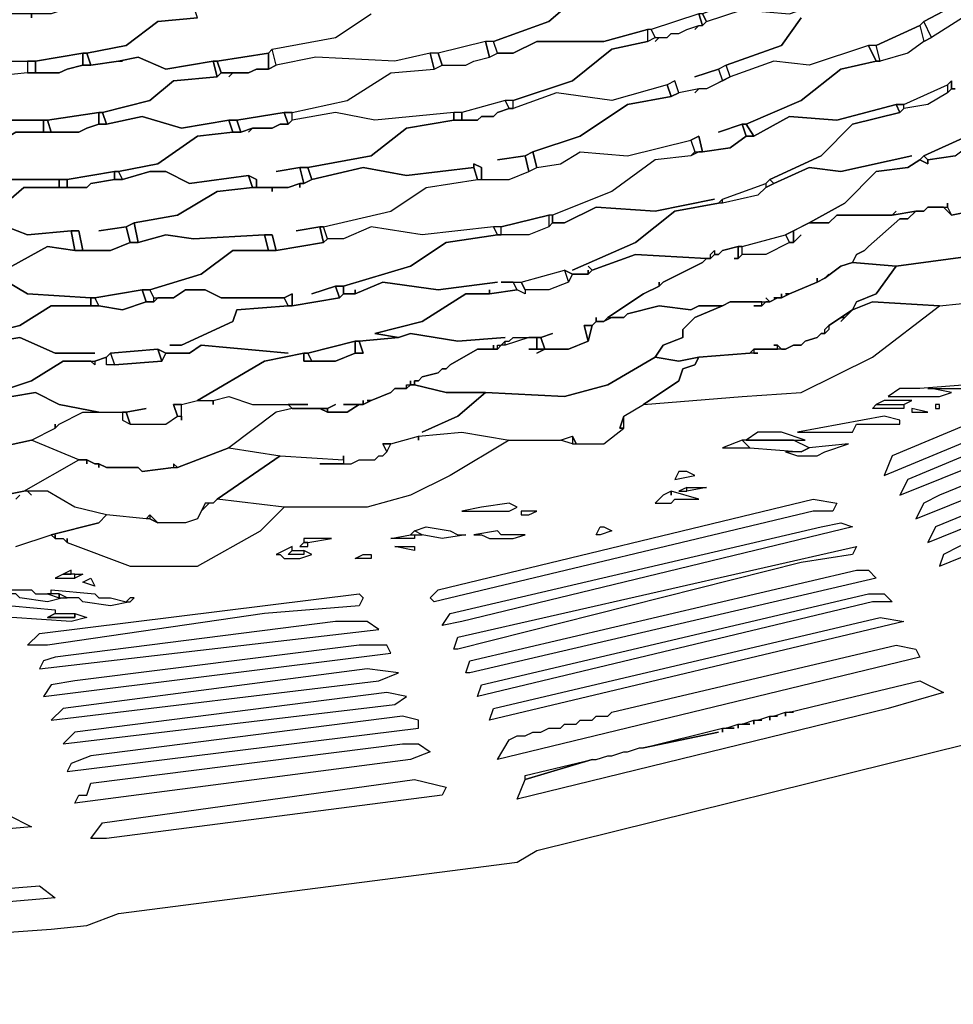
# Model space of a CAD drawing. Units: centimetres. Extents: x -53 to 53, y -53 to 53.
# Drawn here: x 16 to 27, y -53 to -41 of the extents above; entities that cross this region are included whole.
import ezdxf

# ---------------------------------------------------------------- set-up
doc = ezdxf.new("R2010")
doc.units = ezdxf.units.CM
doc.layers.add('72_EGR_BASE_D2_GENERATED', color=7, linetype='Continuous')

# ---------------------------------------------------------------- blocks, each defined once
blk = doc.blocks.new('83c8a9b2-b985-4874-acdd-5340ebf2d147')
at = {"layer": '72_EGR_BASE_D2_GENERATED', "color": 18, "true_color": 0x000000}
for points in [[(-16.053, -51.905, 0), (-12.002, -52.255, 0), (-11.452, -52.305, 0), (-11.202, -52.355, 0), (-11.102, -52.455, 0), (-10.652, -52.505, 0), (-5.601, -52.905, 0), (-1.85, -53.005, 0), (4.951, -52.905, 0), (6.051, -52.755, 0), (15.903, -52.055, 0), (16.353, -52.005, 0), (16.753, -51.855, 0), (21.804, -51.205, 0), (22.054, -51.055, 0), (27.505, -49.705, 0)], [(15.203, -45.955, 0), (15.653, -45.855, 0), (15.953, -45.705, 0), (15.953, -45.654, 0), (15.953, -45.705, 0), (16.003, -45.654, 0), (16.303, -45.504, 0), (16.503, -45.504, 0), (16.003, -45.404, 0), (15.703, -45.254, 0), (15.403, -45.304, 0)], [(15.203, -45.254, 0), (15.653, -45.104, 0), (16.053, -44.854, 0), (16.453, -44.854, 0), (16.603, -44.804, 0), (16.653, -44.754, 0), (17.253, -44.704, 0), (17.353, -44.754, 0), (17.653, -44.754, 0), (17.803, -44.654, 0), (18.903, -44.754, 0), (17.803, -44.654, 0), (17.653, -44.754, 0), (17.353, -44.754, 0), (17.303, -44.854, 0), (16.703, -44.904, 0), (16.603, -44.904, 0), (16.603, -44.804, 0), (16.453, -44.854, 0), (16.453, -44.904, 0), (16.403, -44.854, 0), (16.053, -44.854, 0), (15.653, -45.104, 0), (15.203, -45.254, 0)], [(15.403, -45.304, 0), (15.703, -45.254, 0), (16.003, -45.404, 0), (16.503, -45.504, 0), (16.853, -45.504, 0), (17.103, -45.454, 0), (16.853, -45.504, 0), (16.903, -45.654, 0), (17.353, -45.654, 0), (17.503, -45.554, 0), (17.453, -45.404, 0), (17.553, -45.404, 0), (17.753, -45.354, 0), (18.603, -44.854, 0), (19.103, -44.754, 0), (19.153, -44.754, 0), (19.753, -44.604, 0), (19.803, -44.604, 0), (20.303, -44.554, 0), (20.003, -44.504, 0), (20.603, -44.354, 0), (21.154, -44.004, 0), (21.454, -44.004, 0), (21.454, -43.954, 0), (21.454, -44.004, 0), (21.804, -43.954, 0), (21.754, -43.854, 0), (21.604, -43.854, 0), (21.854, -43.854, 0), (22.404, -43.704, 0), (22.504, -43.754, 0), (22.704, -43.754, 0), (22.704, -43.704, 0), (22.704, -43.754, 0), (22.754, -43.704, 0), (22.704, -43.654, 0), (22.754, -43.704, 0), (23.304, -43.504, 0), (24.204, -43.554, 0), (24.254, -43.554, 0), (24.254, -43.504, 0), (24.304, -43.454, 0), (24.304, -43.504, 0), (24.354, -43.504, 0), (24.404, -43.454, 0), (24.604, -43.404, 0), (24.654, -43.404, 0), (25.204, -43.254, 0), (25.504, -43.104, 0), (25.954, -42.854, 0), (26.354, -42.454, 0), (26.754, -42.404, 0), (26.905, -42.304, 0), (26.955, -42.254, 0), (27.505, -42.004, 0)], [(27.355, -42.254, 0), (27.005, -42.304, 0), (27.005, -42.354, 0), (26.905, -42.304, 0), (26.754, -42.404, 0), (26.354, -42.454, 0), (25.954, -42.854, 0), (25.504, -43.104, 0), (25.754, -43.104, 0), (25.854, -43.004, 0), (26.554, -43.004, 0), (26.604, -42.954, 0), (26.554, -43.004, 0), (26.855, -42.954, 0), (26.955, -42.954, 0), (27.005, -42.904, 0), (27.255, -42.904, 0), (27.255, -42.854, 0), (27.255, -42.904, 0), (27.305, -43.004, 0), (27.555, -42.954, 0)], [(27.605, -40.404, 0), (27.055, -40.754, 0), (26.955, -40.804, 0), (26.754, -40.954, 0), (26.404, -41.054, 0), (26.354, -41.054, 0), (25.904, -41.154, 0), (25.404, -41.554, 0), (24.704, -41.854, 0), (24.804, -42.004, 0), (25.254, -41.754, 0), (25.854, -41.804, 0), (26.604, -41.604, 0), (26.704, -41.604, 0), (27.255, -41.354, 0), (27.305, -41.304, 0), (27.305, -41.404, 0), (27.355, -41.404, 0)], [(27.355, -41.404, 0), (27.305, -41.404, 0), (27.255, -41.454, 0), (27.005, -41.604, 0), (26.704, -41.654, 0), (26.654, -41.704, 0), (26.054, -41.854, 0), (25.654, -42.254, 0), (25.004, -42.554, 0), (25.054, -42.604, 0), (25.504, -42.404, 0), (25.904, -42.454, 0), (26.804, -42.254, 0), (25.904, -42.454, 0), (25.504, -42.404, 0), (25.054, -42.604, 0), (24.954, -42.654, 0), (24.854, -42.754, 0), (24.404, -42.854, 0), (24.354, -42.854, 0), (23.804, -42.954, 0), (23.304, -43.354, 0), (22.504, -43.704, 0), (23.304, -43.354, 0), (23.804, -42.954, 0), (24.354, -42.854, 0), (24.404, -42.804, 0), (24.954, -42.604, 0), (25.004, -42.554, 0), (25.654, -42.254, 0), (26.054, -41.854, 0), (26.654, -41.704, 0), (26.604, -41.604, 0), (25.854, -41.804, 0), (25.254, -41.754, 0), (24.804, -42.004, 0), (24.704, -42.004, 0), (24.504, -42.154, 0), (24.154, -42.204, 0), (24.104, -42.204, 0), (24.004, -42.254, 0), (23.554, -42.304, 0), (23.004, -42.704, 0), (22.254, -43.004, 0), (22.254, -43.104, 0), (22.404, -43.104, 0), (22.804, -42.904, 0), (23.554, -42.954, 0), (24.304, -42.804, 0), (23.554, -42.954, 0), (22.804, -42.904, 0), (22.404, -43.104, 0), (22.254, -43.104, 0), (22.204, -43.154, 0), (21.954, -43.254, 0), (21.554, -43.254, 0), (20.904, -43.354, 0), (20.453, -43.654, 0), (19.603, -43.904, 0), (19.603, -44.004, 0), (19.753, -44.004, 0), (19.753, -43.954, 0), (19.753, -44.004, 0), (20.103, -43.854, 0), (20.803, -43.954, 0), (21.554, -43.854, 0), (20.803, -43.954, 0), (20.103, -43.854, 0), (19.753, -44.004, 0), (19.603, -44.004, 0), (19.553, -44.054, 0), (18.953, -44.154, 0), (18.903, -44.154, 0), (18.253, -44.204, 0), (18.203, -44.354, 0), (17.553, -44.654, 0), (17.403, -44.654, 0), (17.553, -44.654, 0), (18.203, -44.354, 0), (18.253, -44.204, 0), (18.903, -44.154, 0), (18.853, -44.054, 0), (18.053, -44.054, 0), (17.853, -43.954, 0), (17.603, -43.954, 0), (17.453, -44.054, 0), (17.253, -44.054, 0), (17.203, -44.104, 0), (17.103, -44.104, 0), (16.803, -44.204, 0), (16.503, -44.154, 0), (15.903, -44.154, 0), (15.503, -44.404, 0), (14.903, -44.554, 0)], [(14.903, -44.654, 0), (15.503, -44.554, 0), (15.953, -44.754, 0), (16.453, -44.754, 0), (15.953, -44.754, 0), (15.503, -44.554, 0), (14.903, -44.654, 0)], [(27.555, -39.054, 0), (27.005, -39.054, 0), (26.404, -39.354, 0), (26.354, -39.404, 0), (26.254, -39.454, 0), (26.204, -39.504, 0), (26.154, -39.504, 0), (26.104, -39.554, 0), (26.004, -39.554, 0), (25.954, -39.604, 0), (25.804, -39.604, 0), (25.704, -39.654, 0), (25.004, -39.904, 0), (25.004, -40.004, 0), (24.804, -40.204, 0), (24.154, -40.454, 0), (24.204, -40.554, 0), (24.654, -40.404, 0), (25.254, -40.454, 0), (25.954, -40.204, 0), (26.054, -40.204, 0), (26.604, -39.954, 0), (26.704, -39.904, 0), (27.355, -39.554, 0)], [(27.605, -40.204, 0), (26.955, -40.554, 0), (26.905, -40.604, 0), (26.354, -40.854, 0), (26.254, -40.854, 0), (25.504, -41.104, 0), (25.054, -41.054, 0), (24.504, -41.254, 0), (24.454, -41.104, 0), (25.154, -40.854, 0), (25.404, -40.504, 0)], [(24.104, -40.454, 0), (23.504, -40.654, 0), (23.454, -40.654, 0), (22.904, -40.804, 0), (22.054, -40.804, 0), (21.754, -40.954, 0), (21.554, -40.954, 0), (21.504, -40.804, 0), (22.204, -40.554, 0), (22.554, -40.254, 0)], [(22.554, -40.254, 0), (22.204, -40.554, 0), (21.504, -40.804, 0), (21.404, -40.804, 0), (20.803, -40.954, 0), (20.703, -40.954, 0), (20.253, -41.054, 0), (19.253, -41.004, 0), (18.753, -41.104, 0), (18.703, -40.904, 0), (19.503, -40.754, 0), (19.953, -40.454, 0)], [(17.753, -40.504, 0), (17.253, -40.554, 0), (16.853, -40.854, 0), (16.353, -40.954, 0), (16.403, -41.104, 0), (16.753, -41.054, 0), (17.003, -41.004, 0), (17.353, -41.154, 0), (17.953, -41.054, 0), (18.003, -41.054, 0), (18.653, -40.954, 0), (18.703, -40.904, 0), (19.503, -40.754, 0), (19.953, -40.454, 0)], [(25.404, -40.504, 0), (25.154, -40.854, 0), (24.454, -41.104, 0), (24.354, -41.154, 0), (24.054, -41.254, 0), (24.354, -41.154, 0), (24.404, -41.304, 0), (24.204, -41.404, 0), (24.104, -41.404, 0), (23.854, -41.454, 0), (23.804, -41.304, 0), (23.704, -41.354, 0), (23.004, -41.554, 0), (22.304, -41.454, 0), (21.754, -41.654, 0), (21.754, -41.554, 0), (22.504, -41.304, 0), (23.004, -40.904, 0), (23.454, -40.804, 0), (23.554, -40.754, 0), (23.604, -40.754, 0), (23.554, -40.804, 0), (23.604, -40.754, 0), (23.704, -40.754, 0), (23.754, -40.704, 0), (23.854, -40.704, 0), (23.954, -40.654, 0), (24.104, -40.604, 0), (24.054, -40.654, 0), (24.104, -40.604, 0), (24.154, -40.604, 0), (24.204, -40.554, 0), (24.654, -40.404, 0)], [(14.953, -41.054, 0), (15.603, -41.054, 0), (15.603, -41.204, 0), (15.103, -41.254, 0)], [(27.555, -42.954, 0), (27.305, -43.004, 0), (27.205, -42.904, 0), (27.005, -42.904, 0), (26.955, -42.954, 0), (26.855, -42.954, 0), (26.754, -43.054, 0), (26.654, -43.054, 0), (26.254, -43.404, 0), (26.204, -43.454, 0), (26.104, -43.504, 0), (26.054, -43.604, 0), (26.604, -43.654, 0), (27.705, -43.504, 0)], [(15.203, -42.954, 0), (15.553, -42.654, 0), (16.003, -42.654, 0), (16.003, -42.554, 0), (15.303, -42.554, 0)], [(15.203, -43.104, 0), (15.603, -43.254, 0), (16.153, -43.204, 0), (16.253, -43.204, 0), (16.303, -43.454, 0), (16.653, -43.454, 0), (16.903, -43.354, 0), (16.853, -43.154, 0), (16.503, -43.204, 0), (16.853, -43.154, 0), (16.953, -43.104, 0), (17.503, -43.004, 0), (18.003, -42.704, 0), (18.453, -42.654, 0), (18.403, -42.504, 0), (17.653, -42.604, 0), (17.353, -42.454, 0), (17.153, -42.454, 0), (16.803, -42.554, 0), (16.703, -42.554, 0), (16.403, -42.604, 0), (16.353, -42.654, 0), (15.553, -42.654, 0), (15.203, -42.954, 0)], [(14.903, -44.554, 0), (15.503, -44.404, 0), (15.903, -44.154, 0), (16.403, -44.154, 0), (16.403, -44.054, 0), (15.603, -44.004, 0), (15.353, -43.854, 0)], [(15.453, -46.605, 0), (15.503, -46.555, 0), (15.453, -46.605, 0)], [(15.453, -47.205, 0), (15.903, -47.055, 0), (16.503, -46.905, 0), (16.603, -46.805, 0), (16.203, -46.705, 0), (15.853, -46.505, 0), (15.603, -46.505, 0), (15.653, -46.555, 0), (15.603, -46.505, 0), (15.553, -46.505, 0), (15.303, -46.555, 0)], [(15.403, -47.955, 0), (15.953, -48.005, 0), (15.953, -48.055, 0), (15.853, -48.105, 0), (16.203, -48.105, 0), (16.203, -48.055, 0), (16.353, -48.105, 0), (16.153, -48.155, 0), (15.403, -48.105, 0)]]:
    blk.add_polyline3d(points, dxfattribs=at)
for points in [[(30.655, -38.604, 0), (30.755, -38.804, 0), (30.205, -39.054, 0), (29.955, -39.454, 0), (29.405, -39.804, 0), (28.705, -40.154, 0), (28.105, -40.404, 0), (27.605, -40.404, 0), (27.055, -40.754, 0), (26.955, -40.554, 0), (27.605, -40.204, 0), (27.855, -39.954, 0), (27.905, -39.804, 0), (28.405, -39.604, 0), (28.505, -39.554, 0), (28.705, -39.504, 0), (28.755, -39.454, 0), (28.805, -39.454, 0), (28.855, -39.404, 0), (29.055, -39.304, 0), (29.105, -39.254, 0), (29.505, -39.004, 0), (30.205, -38.854, 0)], [(15.653, -40.504, 0), (15.653, -40.454, 0), (15.403, -40.454, 0), (14.903, -40.504, 0), (14.502, -40.804, 0), (14.052, -40.854, 0), (14.102, -41.004, 0), (14.652, -40.904, 0), (14.953, -41.054, 0), (15.703, -41.054, 0), (16.303, -40.954, 0), (16.353, -40.954, 0), (16.853, -40.854, 0), (17.253, -40.554, 0), (17.753, -40.504, 0), (17.703, -40.354, 0), (17.153, -40.404, 0), (16.653, -40.254, 0), (16.203, -40.354, 0), (16.103, -40.404, 0), (16.053, -40.404, 0), (15.903, -40.454, 0), (15.653, -40.454, 0)], [(23.504, -40.654, 0), (23.554, -40.754, 0), (23.704, -40.754, 0), (23.754, -40.704, 0), (23.854, -40.704, 0), (23.954, -40.654, 0), (24.104, -40.604, 0), (24.154, -40.604, 0), (24.104, -40.454, 0)], [(24.104, -40.454, 0), (24.154, -40.604, 0), (24.204, -40.554, 0), (24.154, -40.454, 0)], [(23.454, -40.654, 0), (23.454, -40.804, 0), (23.004, -40.904, 0), (22.504, -41.304, 0), (21.754, -41.554, 0), (21.654, -41.554, 0), (21.104, -41.704, 0), (21.004, -41.704, 0), (20.003, -41.804, 0), (19.503, -41.704, 0), (18.953, -41.804, 0), (18.953, -41.704, 0), (19.653, -41.554, 0), (20.203, -41.204, 0), (20.753, -41.154, 0), (20.853, -41.104, 0), (21.154, -41.104, 0), (21.254, -41.054, 0), (21.454, -41.004, 0), (21.554, -40.954, 0), (21.754, -40.954, 0), (22.054, -40.804, 0), (22.904, -40.804, 0)], [(23.454, -40.654, 0), (23.454, -40.804, 0), (23.554, -40.754, 0), (23.504, -40.654, 0)], [(26.905, -40.604, 0), (26.955, -40.804, 0), (26.754, -40.954, 0), (26.404, -41.054, 0), (26.354, -40.854, 0)], [(26.905, -40.604, 0), (26.955, -40.804, 0), (27.055, -40.754, 0), (26.955, -40.554, 0)], [(18.653, -40.954, 0), (18.653, -41.154, 0), (18.753, -41.104, 0), (18.703, -40.904, 0)], [(20.803, -40.954, 0), (20.853, -41.104, 0), (21.154, -41.104, 0), (21.254, -41.054, 0), (21.454, -41.004, 0), (21.404, -40.804, 0)], [(21.404, -40.804, 0), (21.454, -41.004, 0), (21.554, -40.954, 0), (21.504, -40.804, 0)], [(24.354, -41.954, 0), (24.654, -41.854, 0), (24.704, -41.854, 0), (25.404, -41.554, 0), (25.904, -41.154, 0), (26.354, -41.054, 0), (26.254, -40.854, 0), (25.504, -41.104, 0), (25.054, -41.054, 0), (24.504, -41.254, 0), (24.204, -41.404, 0), (24.104, -41.404, 0), (24.054, -41.454, 0), (24.104, -41.404, 0), (23.854, -41.454, 0), (23.754, -41.504, 0), (23.204, -41.604, 0), (22.604, -42.004, 0), (22.004, -42.204, 0), (22.054, -42.404, 0), (22.354, -42.354, 0), (22.604, -42.204, 0), (23.204, -42.254, 0), (24.004, -42.054, 0), (24.104, -42.004, 0), (24.154, -42.204, 0), (24.504, -42.154, 0), (24.704, -42.004, 0), (24.654, -41.854, 0)], [(26.254, -40.854, 0), (26.354, -41.054, 0), (26.404, -41.054, 0), (26.354, -40.854, 0)], [(16.803, -41.054, 0), (16.753, -41.054, 0), (16.403, -41.104, 0), (16.303, -41.104, 0), (16.103, -41.154, 0), (16.003, -41.204, 0), (15.603, -41.204, 0), (15.103, -41.254, 0), (14.752, -41.504, 0), (14.202, -41.554, 0), (14.252, -41.754, 0), (14.953, -41.704, 0), (15.203, -41.804, 0), (15.853, -41.804, 0), (16.503, -41.704, 0), (16.553, -41.704, 0), (17.153, -41.554, 0), (17.453, -41.304, 0), (18.003, -41.254, 0), (17.953, -41.054, 0), (17.353, -41.154, 0), (17.003, -41.004, 0), (16.753, -41.054, 0)], [(15.703, -41.054, 0), (15.703, -41.204, 0), (16.003, -41.204, 0), (16.103, -41.154, 0), (16.303, -41.104, 0), (16.303, -40.954, 0)], [(16.303, -40.954, 0), (16.303, -41.104, 0), (16.403, -41.104, 0), (16.353, -40.954, 0)], [(18.153, -41.254, 0), (18.203, -41.204, 0), (18.053, -41.204, 0), (18.003, -41.254, 0), (17.453, -41.304, 0), (17.153, -41.554, 0), (16.553, -41.704, 0), (16.603, -41.854, 0), (17.053, -41.754, 0), (17.553, -41.904, 0), (18.153, -41.804, 0), (18.253, -41.804, 0), (18.853, -41.704, 0), (18.953, -41.704, 0), (19.653, -41.554, 0), (20.203, -41.204, 0), (20.753, -41.154, 0), (20.703, -40.954, 0), (20.253, -41.054, 0), (19.253, -41.004, 0), (18.753, -41.104, 0), (18.653, -41.154, 0), (18.503, -41.154, 0), (18.403, -41.204, 0), (18.203, -41.204, 0)], [(18.003, -41.054, 0), (18.053, -41.204, 0), (18.403, -41.204, 0), (18.503, -41.154, 0), (18.653, -41.154, 0), (18.653, -40.954, 0)], [(20.703, -40.954, 0), (20.753, -41.154, 0), (20.853, -41.104, 0), (20.803, -40.954, 0)], [(15.603, -41.054, 0), (15.603, -41.204, 0), (15.703, -41.204, 0), (15.703, -41.054, 0)], [(17.953, -41.054, 0), (18.003, -41.254, 0), (18.053, -41.204, 0), (18.003, -41.054, 0)], [(24.354, -41.154, 0), (24.404, -41.304, 0), (24.504, -41.254, 0), (24.454, -41.104, 0)], [(21.554, -42.304, 0), (21.904, -42.254, 0), (22.004, -42.204, 0), (22.604, -42.004, 0), (23.204, -41.604, 0), (23.754, -41.504, 0), (23.704, -41.354, 0), (23.004, -41.554, 0), (22.304, -41.454, 0), (21.754, -41.654, 0), (21.704, -41.654, 0), (21.554, -41.704, 0), (21.504, -41.754, 0), (21.354, -41.754, 0), (21.304, -41.804, 0), (21.004, -41.804, 0), (20.403, -41.904, 0), (19.953, -42.254, 0), (19.153, -42.404, 0), (19.203, -42.554, 0), (19.853, -42.404, 0), (20.403, -42.504, 0), (21.254, -42.404, 0), (21.254, -42.354, 0), (21.354, -42.404, 0), (21.354, -42.554, 0), (21.704, -42.554, 0), (21.954, -42.454, 0), (21.904, -42.254, 0)], [(23.704, -41.354, 0), (23.754, -41.504, 0), (23.854, -41.454, 0), (23.804, -41.304, 0)], [(27.255, -41.354, 0), (27.255, -41.454, 0), (27.005, -41.604, 0), (26.704, -41.654, 0), (26.704, -41.604, 0)], [(27.255, -41.354, 0), (27.255, -41.454, 0), (27.305, -41.404, 0), (27.305, -41.304, 0)], [(21.104, -41.704, 0), (21.104, -41.804, 0), (21.304, -41.804, 0), (21.354, -41.754, 0), (21.504, -41.754, 0), (21.554, -41.704, 0), (21.704, -41.654, 0), (21.654, -41.554, 0)], [(21.654, -41.554, 0), (21.704, -41.654, 0), (21.754, -41.654, 0), (21.754, -41.554, 0)], [(26.604, -41.604, 0), (26.654, -41.704, 0), (26.704, -41.654, 0), (26.704, -41.604, 0)], [(13.702, -41.854, 0), (13.802, -41.804, 0), (13.552, -41.854, 0), (13.452, -41.854, 0), (12.902, -41.904, 0), (12.602, -42.154, 0), (12.002, -42.254, 0), (12.052, -42.404, 0), (12.302, -42.354, 0), (12.702, -42.354, 0), (12.852, -42.454, 0), (13.602, -42.404, 0), (13.702, -42.404, 0), (14.302, -42.354, 0), (14.402, -42.354, 0), (14.953, -42.254, 0), (15.453, -41.954, 0), (15.803, -41.954, 0), (15.803, -41.804, 0), (15.203, -41.804, 0), (14.953, -41.704, 0), (14.252, -41.754, 0), (14.152, -41.754, 0), (13.802, -41.804, 0)], [(16.603, -41.854, 0), (16.503, -41.854, 0), (16.353, -41.904, 0), (16.253, -41.954, 0), (15.453, -41.954, 0), (14.953, -42.254, 0), (14.402, -42.354, 0), (14.402, -42.454, 0), (15.053, -42.404, 0), (15.303, -42.554, 0), (16.103, -42.554, 0), (16.703, -42.454, 0), (16.753, -42.454, 0), (17.253, -42.354, 0), (17.753, -42.004, 0), (18.203, -41.954, 0), (18.153, -41.804, 0), (17.553, -41.904, 0), (17.053, -41.754, 0)], [(15.853, -41.804, 0), (15.903, -41.954, 0), (16.253, -41.954, 0), (16.353, -41.904, 0), (16.503, -41.854, 0), (16.503, -41.704, 0)], [(16.503, -41.704, 0), (16.503, -41.854, 0), (16.603, -41.854, 0), (16.553, -41.704, 0)], [(18.753, -42.454, 0), (19.053, -42.404, 0), (19.153, -42.404, 0), (19.953, -42.254, 0), (20.403, -41.904, 0), (21.004, -41.804, 0), (21.004, -41.704, 0), (20.003, -41.804, 0), (19.503, -41.704, 0), (18.953, -41.804, 0), (18.903, -41.854, 0), (18.803, -41.854, 0), (18.703, -41.904, 0), (18.453, -41.904, 0), (18.403, -41.954, 0), (18.453, -41.904, 0), (18.303, -41.954, 0), (18.203, -41.954, 0), (17.753, -42.004, 0), (17.253, -42.354, 0), (16.753, -42.454, 0), (16.803, -42.554, 0), (17.153, -42.454, 0), (17.353, -42.454, 0), (17.653, -42.604, 0), (18.403, -42.504, 0), (18.503, -42.554, 0), (18.503, -42.654, 0), (18.903, -42.654, 0), (19.053, -42.604, 0), (19.103, -42.604, 0), (19.053, -42.404, 0)], [(18.253, -41.804, 0), (18.303, -41.954, 0), (18.453, -41.904, 0), (18.703, -41.904, 0), (18.803, -41.854, 0), (18.903, -41.854, 0), (18.853, -41.704, 0)], [(18.853, -41.704, 0), (18.903, -41.854, 0), (18.953, -41.804, 0), (18.953, -41.704, 0)], [(21.004, -41.704, 0), (21.004, -41.804, 0), (21.104, -41.804, 0), (21.104, -41.704, 0)], [(15.803, -41.804, 0), (15.803, -41.954, 0), (15.903, -41.954, 0), (15.853, -41.804, 0)], [(18.153, -41.804, 0), (18.203, -41.954, 0), (18.303, -41.954, 0), (18.253, -41.804, 0)], [(24.654, -41.854, 0), (24.704, -42.004, 0), (24.804, -42.004, 0), (24.704, -41.854, 0)], [(24.004, -42.054, 0), (24.054, -42.204, 0), (24.154, -42.204, 0), (24.104, -42.004, 0)], [(26.955, -42.254, 0), (27.005, -42.304, 0), (27.355, -42.254, 0), (27.555, -42.104, 0), (27.505, -42.004, 0)], [(24.004, -42.054, 0), (24.054, -42.204, 0), (24.004, -42.254, 0), (23.554, -42.304, 0), (23.004, -42.704, 0), (22.254, -43.004, 0), (22.204, -43.004, 0), (21.604, -43.154, 0), (21.504, -43.154, 0), (20.603, -43.254, 0), (19.953, -43.154, 0), (19.603, -43.304, 0), (19.403, -43.304, 0), (19.353, -43.154, 0), (20.203, -42.954, 0), (20.653, -42.654, 0), (21.304, -42.554, 0), (21.704, -42.554, 0), (21.954, -42.454, 0), (22.054, -42.404, 0), (22.354, -42.354, 0), (22.604, -42.204, 0), (23.204, -42.254, 0)], [(21.904, -42.254, 0), (21.954, -42.454, 0), (22.054, -42.404, 0), (22.004, -42.204, 0)], [(26.905, -42.304, 0), (27.005, -42.354, 0), (27.005, -42.304, 0), (26.955, -42.254, 0)], [(19.003, -43.204, 0), (19.303, -43.154, 0), (19.353, -43.154, 0), (20.203, -42.954, 0), (20.653, -42.654, 0), (21.304, -42.554, 0), (21.254, -42.404, 0), (20.403, -42.504, 0), (19.853, -42.404, 0), (19.203, -42.554, 0), (19.103, -42.604, 0), (19.053, -42.604, 0), (19.053, -42.654, 0), (19.053, -42.604, 0), (18.903, -42.654, 0), (18.703, -42.654, 0), (18.703, -42.704, 0), (18.703, -42.654, 0), (18.453, -42.654, 0), (18.003, -42.704, 0), (17.503, -43.004, 0), (16.953, -43.104, 0), (17.003, -43.354, 0), (17.353, -43.254, 0), (17.703, -43.304, 0), (18.603, -43.254, 0), (18.703, -43.254, 0), (18.753, -43.454, 0), (19.353, -43.354, 0), (19.303, -43.154, 0)], [(19.053, -42.404, 0), (19.103, -42.604, 0), (19.203, -42.554, 0), (19.153, -42.404, 0)], [(21.254, -42.404, 0), (21.304, -42.554, 0), (21.354, -42.554, 0), (21.354, -42.404, 0), (21.254, -42.354, 0)], [(16.103, -42.554, 0), (16.103, -42.654, 0), (16.353, -42.654, 0), (16.403, -42.604, 0), (16.703, -42.554, 0), (16.703, -42.454, 0)], [(16.703, -42.454, 0), (16.703, -42.554, 0), (16.803, -42.554, 0), (16.753, -42.454, 0)], [(18.403, -42.504, 0), (18.453, -42.654, 0), (18.503, -42.654, 0), (18.503, -42.554, 0)], [(16.003, -42.554, 0), (16.003, -42.654, 0), (16.103, -42.654, 0), (16.103, -42.554, 0)], [(24.954, -42.604, 0), (24.954, -42.654, 0), (24.854, -42.754, 0), (24.404, -42.854, 0), (24.404, -42.804, 0)], [(24.954, -42.604, 0), (24.954, -42.654, 0), (25.054, -42.604, 0), (25.004, -42.554, 0)], [(28.655, -42.854, 0), (28.355, -43.154, 0), (27.705, -43.504, 0), (26.604, -43.654, 0), (26.354, -44.004, 0), (26.104, -44.104, 0), (26.054, -44.204, 0), (26.304, -44.104, 0), (27.155, -44.154, 0), (27.655, -44.104, 0), (27.755, -44.054, 0), (27.755, -44.004, 0), (27.805, -44.054, 0), (27.805, -44.104, 0), (28.105, -44.054, 0), (28.305, -43.854, 0), (28.355, -43.704, 0), (28.555, -43.554, 0), (28.955, -43.004, 0), (29.105, -42.854, 0), (29.205, -42.854, 0), (29.205, -42.804, 0), (28.905, -42.904, 0)], [(27.255, -42.904, 0), (27.305, -43.004, 0), (27.205, -42.904, 0)], [(22.204, -43.004, 0), (22.204, -43.154, 0), (21.954, -43.254, 0), (21.604, -43.254, 0), (21.604, -43.154, 0)], [(22.204, -43.004, 0), (22.204, -43.154, 0), (22.254, -43.104, 0), (22.254, -43.004, 0)], [(24.954, -44.054, 0), (25.004, -44.104, 0), (25.104, -44.054, 0), (25.054, -44.054, 0), (25.154, -44.054, 0), (25.154, -44.004, 0), (25.154, -44.054, 0), (25.254, -44.004, 0), (25.204, -44.004, 0), (25.254, -44.004, 0), (25.604, -43.854, 0), (25.604, -43.804, 0), (25.604, -43.854, 0), (25.704, -43.804, 0), (25.754, -43.754, 0), (25.704, -43.804, 0), (25.904, -43.654, 0), (26.054, -43.604, 0), (26.104, -43.504, 0), (26.204, -43.454, 0), (26.254, -43.404, 0), (26.654, -43.054, 0), (26.754, -43.054, 0), (26.855, -42.954, 0), (26.554, -43.004, 0), (25.854, -43.004, 0), (25.754, -43.104, 0), (25.504, -43.104, 0), (25.304, -43.204, 0), (25.304, -43.354, 0), (25.404, -43.254, 0), (25.304, -43.354, 0), (25.254, -43.354, 0), (24.954, -43.504, 0), (24.654, -43.504, 0), (24.604, -43.554, 0), (24.554, -43.554, 0), (24.604, -43.554, 0), (24.604, -43.404, 0), (24.404, -43.454, 0), (24.354, -43.504, 0), (24.304, -43.504, 0), (24.254, -43.554, 0), (24.204, -43.554, 0), (24.154, -43.604, 0), (23.654, -43.854, 0), (23.604, -43.904, 0), (23.404, -44.004, 0), (22.954, -44.304, 0), (23.154, -44.304, 0), (23.204, -44.254, 0), (23.604, -44.154, 0), (24.004, -44.204, 0), (24.104, -44.154, 0), (24.404, -44.154, 0), (24.504, -44.104, 0), (25.004, -44.104, 0)], [(14.352, -43.804, 0), (14.652, -43.754, 0), (14.702, -43.754, 0), (15.403, -43.654, 0), (15.853, -43.404, 0), (16.203, -43.454, 0), (16.153, -43.204, 0), (15.603, -43.254, 0), (15.203, -43.104, 0), (14.602, -43.154, 0), (14.502, -43.204, 0), (14.302, -43.254, 0), (13.402, -43.254, 0), (12.902, -43.554, 0), (12.252, -43.654, 0), (12.302, -43.904, 0), (12.652, -43.804, 0), (13.952, -43.854, 0), (14.052, -43.854, 0), (14.052, -44.004, 0), (14.652, -43.954, 0), (14.652, -43.754, 0)], [(16.853, -43.154, 0), (16.903, -43.354, 0), (17.003, -43.354, 0), (16.953, -43.104, 0)], [(19.203, -44.004, 0), (19.503, -43.904, 0), (19.603, -43.904, 0), (20.453, -43.654, 0), (20.904, -43.354, 0), (21.554, -43.254, 0), (21.504, -43.154, 0), (20.603, -43.254, 0), (19.953, -43.154, 0), (19.603, -43.304, 0), (19.403, -43.304, 0), (19.353, -43.354, 0), (18.753, -43.454, 0), (18.203, -43.454, 0), (17.803, -43.754, 0), (17.153, -43.954, 0), (17.203, -44.054, 0), (17.453, -44.054, 0), (17.603, -43.954, 0), (17.853, -43.954, 0), (18.053, -44.054, 0), (18.853, -44.054, 0), (18.953, -44.004, 0), (18.953, -44.154, 0), (19.553, -44.054, 0), (19.503, -43.904, 0)], [(19.303, -43.154, 0), (19.353, -43.354, 0), (19.403, -43.304, 0), (19.353, -43.154, 0)], [(21.504, -43.154, 0), (21.554, -43.254, 0), (21.604, -43.254, 0), (21.604, -43.154, 0)], [(17.003, -43.354, 0), (16.903, -43.354, 0), (16.653, -43.454, 0), (16.203, -43.454, 0), (15.853, -43.404, 0), (15.403, -43.654, 0), (14.702, -43.754, 0), (14.752, -43.954, 0), (15.353, -43.854, 0), (15.603, -44.004, 0), (16.403, -44.054, 0), (16.453, -44.054, 0), (17.053, -43.954, 0), (17.153, -43.954, 0), (17.803, -43.754, 0), (18.203, -43.454, 0), (18.653, -43.454, 0), (18.603, -43.254, 0), (17.703, -43.304, 0), (17.353, -43.254, 0)], [(16.153, -43.204, 0), (16.203, -43.454, 0), (16.303, -43.454, 0), (16.253, -43.204, 0)], [(18.603, -43.254, 0), (18.653, -43.454, 0), (18.753, -43.454, 0), (18.703, -43.254, 0)], [(25.204, -43.254, 0), (25.254, -43.354, 0), (24.954, -43.504, 0), (24.654, -43.504, 0), (24.654, -43.404, 0)], [(25.204, -43.254, 0), (25.254, -43.354, 0), (25.304, -43.354, 0), (25.304, -43.204, 0)], [(24.604, -43.404, 0), (24.604, -43.554, 0), (24.654, -43.504, 0), (24.654, -43.404, 0)], [(19.603, -45.404, 0), (19.853, -45.404, 0), (19.853, -45.354, 0), (19.853, -45.404, 0), (19.953, -45.354, 0), (19.903, -45.354, 0), (19.953, -45.354, 0), (20.203, -45.254, 0), (20.253, -45.204, 0), (20.403, -45.204, 0), (20.403, -45.154, 0), (20.453, -45.154, 0), (20.453, -45.104, 0), (20.453, -45.154, 0), (20.503, -45.154, 0), (20.503, -45.104, 0), (20.553, -45.104, 0), (20.603, -45.054, 0), (20.803, -45.004, 0), (20.853, -44.954, 0), (20.904, -44.954, 0), (20.954, -44.904, 0), (21.304, -44.704, 0), (21.504, -44.704, 0), (21.504, -44.654, 0), (21.504, -44.704, 0), (21.554, -44.704, 0), (21.554, -44.654, 0), (21.604, -44.654, 0), (21.654, -44.604, 0), (21.704, -44.604, 0), (21.754, -44.554, 0), (22.104, -44.554, 0), (22.254, -44.504, 0), (22.104, -44.554, 0), (22.154, -44.704, 0), (22.454, -44.704, 0), (22.704, -44.604, 0), (22.654, -44.404, 0), (22.754, -44.404, 0), (22.804, -44.354, 0), (22.804, -44.304, 0), (22.804, -44.354, 0), (22.904, -44.354, 0), (22.954, -44.304, 0), (23.404, -44.004, 0), (23.604, -43.904, 0), (23.604, -43.854, 0), (23.604, -43.904, 0), (23.654, -43.854, 0), (24.154, -43.604, 0), (24.204, -43.554, 0), (23.304, -43.504, 0), (22.754, -43.704, 0), (22.704, -43.754, 0), (22.504, -43.754, 0), (22.454, -43.854, 0), (22.204, -43.954, 0), (21.904, -43.954, 0), (21.904, -44.004, 0), (21.804, -43.954, 0), (21.454, -44.004, 0), (21.154, -44.004, 0), (20.603, -44.354, 0), (20.003, -44.504, 0), (20.303, -44.554, 0), (20.453, -44.504, 0), (21.054, -44.604, 0), (21.654, -44.554, 0), (21.054, -44.604, 0), (20.453, -44.504, 0), (20.303, -44.554, 0), (19.803, -44.604, 0), (19.853, -44.754, 0), (19.753, -44.754, 0), (19.503, -44.854, 0), (19.103, -44.854, 0), (19.103, -44.754, 0), (18.603, -44.854, 0), (17.753, -45.354, 0), (17.953, -45.354, 0), (18.153, -45.304, 0), (18.453, -45.404, 0), (19.153, -45.404, 0), (18.903, -45.404, 0), (18.953, -45.454, 0), (19.403, -45.454, 0), (19.503, -45.404, 0), (19.403, -45.454, 0), (19.403, -45.504, 0), (19.653, -45.504, 0), (19.803, -45.404, 0)], [(25.054, -44.654, 0), (25.104, -44.654, 0), (25.154, -44.704, 0), (25.204, -44.704, 0), (25.304, -44.654, 0), (25.404, -44.654, 0), (25.454, -44.604, 0), (25.604, -44.554, 0), (25.654, -44.504, 0), (25.704, -44.504, 0), (25.704, -44.454, 0), (25.754, -44.404, 0), (26.054, -44.204, 0), (26.104, -44.104, 0), (26.354, -44.004, 0), (26.604, -43.654, 0), (26.054, -43.604, 0), (25.904, -43.654, 0), (25.704, -43.804, 0), (25.604, -43.854, 0), (25.254, -44.004, 0), (25.154, -44.054, 0), (25.104, -44.054, 0), (25.004, -44.104, 0), (24.954, -44.104, 0), (24.904, -44.154, 0), (24.804, -44.154, 0), (24.904, -44.154, 0), (24.904, -44.104, 0), (24.504, -44.104, 0), (24.404, -44.154, 0), (24.054, -44.304, 0), (23.904, -44.454, 0), (23.904, -44.554, 0), (23.654, -44.654, 0), (23.554, -44.804, 0), (23.854, -44.854, 0), (24.104, -44.804, 0), (24.754, -44.754, 0), (24.804, -44.704, 0), (25.104, -44.704, 0), (25.104, -44.654, 0)], [(22.404, -43.704, 0), (22.454, -43.854, 0), (22.204, -43.954, 0), (21.904, -43.954, 0), (21.854, -43.854, 0)], [(22.404, -43.704, 0), (22.454, -43.854, 0), (22.504, -43.754, 0)], [(19.503, -43.904, 0), (19.553, -44.054, 0), (19.603, -44.004, 0), (19.603, -43.904, 0)], [(21.854, -43.854, 0), (21.904, -43.954, 0), (21.904, -44.004, 0), (21.804, -43.954, 0), (21.754, -43.854, 0)], [(16.453, -44.054, 0), (16.503, -44.154, 0), (16.803, -44.204, 0), (17.103, -44.104, 0), (17.053, -43.954, 0)], [(17.053, -43.954, 0), (17.103, -44.104, 0), (17.203, -44.104, 0), (17.203, -44.054, 0), (17.153, -43.954, 0)], [(18.853, -44.054, 0), (18.903, -44.154, 0), (18.953, -44.154, 0), (18.953, -44.004, 0)], [(16.403, -44.054, 0), (16.403, -44.154, 0), (16.503, -44.154, 0), (16.453, -44.054, 0)], [(22.054, -44.754, 0), (22.154, -44.704, 0), (21.954, -44.704, 0), (22.054, -44.704, 0), (22.054, -44.554, 0), (21.954, -44.554, 0), (21.654, -44.654, 0), (21.604, -44.654, 0), (21.554, -44.704, 0), (21.304, -44.704, 0), (20.954, -44.904, 0), (20.904, -44.954, 0), (20.853, -44.954, 0), (20.803, -45.004, 0), (20.603, -45.054, 0), (20.553, -45.104, 0), (20.503, -45.104, 0), (20.503, -45.154, 0), (20.904, -45.254, 0), (21.404, -45.254, 0), (22.404, -45.304, 0), (22.954, -45.154, 0), (23.554, -44.804, 0), (23.654, -44.654, 0), (23.904, -44.554, 0), (23.904, -44.454, 0), (24.054, -44.304, 0), (24.404, -44.154, 0), (24.104, -44.154, 0), (24.004, -44.204, 0), (23.604, -44.154, 0), (23.204, -44.254, 0), (23.154, -44.304, 0), (23.004, -44.304, 0), (22.904, -44.354, 0), (22.804, -44.354, 0), (22.754, -44.404, 0), (22.704, -44.604, 0), (22.454, -44.704, 0), (22.154, -44.704, 0)], [(25.904, -44.354, 0), (25.954, -44.304, 0), (25.904, -44.304, 0), (25.754, -44.404, 0), (25.754, -44.454, 0), (25.704, -44.504, 0), (25.654, -44.504, 0), (25.604, -44.554, 0), (25.454, -44.604, 0), (25.404, -44.654, 0), (25.304, -44.654, 0), (25.204, -44.704, 0), (24.804, -44.704, 0), (24.804, -44.754, 0), (24.854, -44.754, 0), (24.754, -44.754, 0), (24.104, -44.804, 0), (24.054, -44.904, 0), (23.904, -44.954, 0), (23.854, -45.104, 0), (23.404, -45.404, 0), (24.654, -45.304, 0), (25.404, -45.254, 0), (26.304, -44.804, 0), (27.155, -44.154, 0), (26.304, -44.104, 0), (26.054, -44.204, 0)], [(25.904, -44.304, 0), (25.954, -44.304, 0), (26.054, -44.204, 0)], [(22.654, -44.404, 0), (22.704, -44.604, 0), (22.754, -44.404, 0)], [(30.505, -44.404, 0), (26.554, -46.055, 0), (26.454, -46.305, 0), (30.555, -44.604, 0), (30.755, -44.454, 0)], [(19.153, -44.754, 0), (19.203, -44.854, 0), (19.503, -44.854, 0), (19.753, -44.754, 0), (19.753, -44.604, 0)], [(19.753, -44.604, 0), (19.753, -44.754, 0), (19.853, -44.754, 0), (19.803, -44.604, 0)], [(21.954, -44.554, 0), (21.654, -44.654, 0), (21.654, -44.604, 0), (21.704, -44.604, 0), (21.754, -44.554, 0)], [(22.054, -44.554, 0), (22.054, -44.704, 0), (22.154, -44.704, 0), (22.104, -44.554, 0)], [(16.653, -44.754, 0), (16.703, -44.904, 0), (16.603, -44.904, 0), (16.603, -44.804, 0)], [(16.653, -44.754, 0), (16.703, -44.904, 0), (17.303, -44.854, 0), (17.253, -44.704, 0)], [(17.253, -44.704, 0), (17.303, -44.854, 0), (17.353, -44.754, 0)], [(19.103, -44.754, 0), (19.103, -44.854, 0), (19.203, -44.854, 0), (19.153, -44.754, 0)], [(30.705, -44.704, 0), (26.754, -46.355, 0), (26.654, -46.555, 0), (31.005, -44.804, 0), (31.055, -44.704, 0)], [(20.603, -45.755, 0), (21.054, -45.554, 0), (21.404, -45.254, 0), (20.904, -45.254, 0), (20.503, -45.154, 0), (20.453, -45.154, 0), (20.403, -45.204, 0), (20.253, -45.204, 0), (20.203, -45.254, 0), (19.953, -45.354, 0), (19.853, -45.404, 0), (19.803, -45.404, 0), (19.653, -45.504, 0), (19.403, -45.504, 0), (19.303, -45.454, 0), (18.953, -45.454, 0), (18.753, -45.504, 0), (18.153, -45.955, 0), (18.803, -46.055, 0), (19.603, -46.105, 0), (19.603, -46.055, 0), (19.603, -46.155, 0), (19.703, -46.155, 0), (19.803, -46.105, 0), (20.003, -46.105, 0), (20.053, -46.055, 0), (20.103, -46.055, 0), (20.153, -46.005, 0), (20.103, -45.905, 0), (20.203, -45.905, 0), (20.553, -45.805, 0), (21.104, -45.755, 0), (21.704, -45.855, 0), (22.354, -45.855, 0), (22.504, -45.805, 0), (22.554, -45.905, 0), (22.904, -45.905, 0), (23.154, -45.705, 0), (23.104, -45.705, 0), (23.154, -45.554, 0), (23.404, -45.404, 0), (23.854, -45.104, 0), (23.904, -44.954, 0), (24.054, -44.904, 0), (24.104, -44.804, 0), (23.854, -44.854, 0), (23.554, -44.804, 0), (22.954, -45.154, 0), (22.404, -45.304, 0), (21.404, -45.254, 0), (21.054, -45.554, 0)], [(30.955, -45.004, 0), (27.155, -46.555, 0), (26.955, -46.655, 0), (26.855, -46.855, 0), (31.205, -45.104, 0), (31.205, -45.004, 0)], [(27.005, -45.204, 0), (27.505, -45.204, 0), (27.505, -45.154, 0), (26.905, -45.204, 0), (26.654, -45.204, 0), (26.504, -45.304, 0), (27.155, -45.304, 0), (27.305, -45.254, 0), (27.055, -45.204, 0)], [(31.255, -45.254, 0), (27.105, -46.955, 0), (27.005, -47.155, 0), (31.455, -45.354, 0)], [(16.803, -45.604, 0), (16.903, -45.654, 0), (17.353, -45.654, 0), (17.503, -45.554, 0), (17.553, -45.554, 0), (17.553, -45.604, 0), (17.553, -45.404, 0), (17.753, -45.354, 0), (17.953, -45.354, 0), (17.953, -45.404, 0), (17.953, -45.354, 0), (18.153, -45.304, 0), (18.453, -45.404, 0), (18.903, -45.404, 0), (18.953, -45.454, 0), (18.753, -45.504, 0), (18.153, -45.955, 0), (17.503, -46.205, 0), (17.453, -46.155, 0), (17.453, -46.205, 0), (17.053, -46.255, 0), (17.003, -46.205, 0), (16.603, -46.205, 0), (16.503, -46.155, 0), (16.453, -46.155, 0), (16.353, -46.105, 0), (16.253, -46.105, 0), (15.653, -45.855, 0), (15.953, -45.705, 0), (16.003, -45.654, 0), (16.303, -45.504, 0), (16.803, -45.504, 0)], [(17.453, -45.404, 0), (17.503, -45.554, 0), (17.553, -45.554, 0), (17.553, -45.404, 0)], [(26.354, -45.404, 0), (26.704, -45.404, 0), (26.704, -45.454, 0), (26.304, -45.454, 0)], [(26.354, -45.404, 0), (26.704, -45.404, 0), (26.804, -45.354, 0), (26.454, -45.354, 0)], [(27.105, -45.404, 0), (27.105, -45.454, 0), (27.155, -45.454, 0), (27.155, -45.404, 0)], [(16.803, -45.504, 0), (16.803, -45.604, 0), (16.903, -45.654, 0), (16.853, -45.504, 0)], [(19.303, -45.454, 0), (19.403, -45.504, 0), (19.403, -45.454, 0)], [(26.804, -45.504, 0), (27.005, -45.504, 0), (26.804, -45.454, 0)], [(23.154, -45.705, 0), (23.154, -45.554, 0), (23.104, -45.705, 0)], [(25.354, -45.755, 0), (26.054, -45.755, 0), (26.104, -45.654, 0), (26.654, -45.654, 0), (26.654, -45.604, 0), (26.454, -45.554, 0)], [(31.405, -45.554, 0), (27.405, -47.205, 0), (27.205, -47.305, 0), (27.155, -47.455, 0), (31.705, -45.604, 0)], [(19.303, -46.155, 0), (19.703, -46.155, 0), (19.803, -46.105, 0), (20.003, -46.105, 0), (20.053, -46.055, 0), (20.103, -46.055, 0), (20.153, -46.005, 0), (20.203, -45.905, 0), (20.553, -45.805, 0), (20.553, -45.855, 0), (20.553, -45.805, 0), (21.104, -45.755, 0), (21.704, -45.855, 0), (20.954, -46.305, 0), (20.453, -46.555, 0), (19.903, -46.705, 0), (18.853, -46.705, 0), (18.003, -46.605, 0), (18.803, -46.055, 0), (19.603, -46.105, 0), (19.603, -46.155, 0)], [(24.704, -45.855, 0), (25.454, -45.855, 0), (25.154, -45.755, 0), (24.854, -45.755, 0)], [(14.852, -46.655, 0), (15.253, -46.655, 0), (15.253, -46.605, 0), (15.303, -46.555, 0), (15.553, -46.505, 0), (16.253, -46.105, 0), (15.653, -45.855, 0), (15.203, -45.955, 0), (15.153, -46.005, 0), (15.103, -46.005, 0), (14.953, -46.105, 0), (14.552, -46.105, 0), (14.502, -46.155, 0), (14.352, -46.105, 0), (14.502, -46.155, 0), (14.502, -46.055, 0), (14.102, -46.005, 0), (14.052, -46.005, 0), (13.302, -46.455, 0), (13.502, -46.605, 0), (13.752, -46.605, 0), (14.252, -46.705, 0), (14.953, -46.705, 0), (14.953, -46.655, 0)], [(20.153, -46.005, 0), (20.203, -45.905, 0), (20.103, -45.905, 0)], [(22.504, -45.805, 0), (22.504, -45.905, 0), (22.354, -45.855, 0)], [(22.504, -45.805, 0), (22.504, -45.905, 0), (22.554, -45.905, 0)], [(24.754, -45.955, 0), (24.654, -45.855, 0), (24.404, -45.955, 0)], [(24.654, -45.855, 0), (24.754, -45.955, 0), (25.404, -46.005, 0), (25.504, -45.955, 0), (25.304, -45.855, 0)], [(25.504, -45.955, 0), (25.404, -46.005, 0), (25.204, -46.005, 0), (25.354, -46.055, 0), (25.604, -46.055, 0), (25.704, -46.005, 0), (26.004, -45.905, 0)], [(16.353, -46.155, 0), (16.353, -46.105, 0), (16.453, -46.155, 0), (16.503, -46.155, 0), (16.503, -46.205, 0), (16.503, -46.155, 0), (16.603, -46.205, 0), (17.003, -46.205, 0), (17.053, -46.255, 0), (17.453, -46.205, 0), (17.503, -46.205, 0), (18.153, -45.955, 0), (18.803, -46.055, 0), (18.003, -46.605, 0), (17.953, -46.655, 0), (17.853, -46.655, 0), (17.753, -46.855, 0), (17.603, -46.905, 0), (17.253, -46.905, 0), (17.153, -46.805, 0), (17.103, -46.855, 0), (16.603, -46.805, 0), (16.203, -46.705, 0), (15.853, -46.505, 0), (15.553, -46.505, 0), (16.253, -46.105, 0), (16.353, -46.105, 0)], [(23.804, -46.355, 0), (24.054, -46.305, 0), (23.954, -46.255, 0), (23.854, -46.255, 0)], [(23.754, -46.555, 0), (23.754, -46.505, 0), (23.654, -46.555, 0), (23.554, -46.655, 0), (23.754, -46.655, 0), (23.804, -46.605, 0), (24.104, -46.605, 0), (23.754, -46.505, 0)], [(23.954, -46.505, 0), (23.954, -46.455, 0), (23.854, -46.505, 0)], [(23.954, -46.505, 0), (23.954, -46.455, 0), (24.204, -46.455, 0)], [(15.953, -47.055, 0), (15.953, -47.105, 0), (16.053, -47.105, 0), (16.103, -47.155, 0), (16.103, -47.105, 0), (16.103, -47.155, 0), (16.903, -47.455, 0), (17.753, -47.455, 0), (18.553, -47.005, 0), (18.853, -46.705, 0), (18.003, -46.605, 0), (17.953, -46.655, 0), (17.903, -46.655, 0), (17.803, -46.755, 0), (17.753, -46.855, 0), (17.603, -46.905, 0), (17.253, -46.905, 0), (17.153, -46.855, 0), (17.103, -46.855, 0), (16.603, -46.805, 0), (16.503, -46.905, 0), (15.903, -47.055, 0), (15.953, -47.105, 0)], [(20.803, -47.755, 0), (25.554, -46.605, 0), (25.854, -46.655, 0), (25.804, -46.755, 0), (25.554, -46.755, 0), (20.753, -47.905, 0), (20.703, -47.855, 0)], [(21.354, -46.705, 0), (21.104, -46.755, 0), (21.704, -46.755, 0), (21.804, -46.705, 0), (21.704, -46.655, 0)], [(21.854, -46.805, 0), (21.954, -46.805, 0), (22.054, -46.755, 0), (21.854, -46.755, 0)], [(17.153, -46.805, 0), (17.153, -46.855, 0), (17.253, -46.905, 0)], [(20.954, -48.055, 0), (25.654, -46.955, 0), (25.904, -46.905, 0), (26.054, -46.955, 0), (21.104, -48.155, 0), (20.853, -48.205, 0)], [(20.453, -47.055, 0), (20.603, -47.055, 0), (20.503, -47.005, 0)], [(20.653, -46.955, 0), (20.954, -47.005, 0), (21.054, -47.055, 0), (21.154, -47.055, 0), (20.853, -47.105, 0), (20.603, -47.055, 0), (20.503, -47.005, 0)], [(21.254, -47.055, 0), (21.354, -47.055, 0), (21.454, -47.105, 0), (21.754, -47.105, 0), (21.904, -47.055, 0), (21.604, -47.055, 0), (21.554, -47.005, 0)], [(22.904, -46.955, 0), (23.004, -47.005, 0), (22.854, -47.055, 0), (22.804, -47.055, 0), (22.854, -46.955, 0)], [(19.053, -47.205, 0), (19.153, -47.205, 0), (19.153, -47.155, 0), (19.103, -47.155, 0)], [(19.103, -47.105, 0), (19.103, -47.155, 0), (19.153, -47.155, 0), (19.453, -47.105, 0)], [(20.453, -47.055, 0), (20.503, -47.055, 0), (20.503, -47.105, 0), (20.203, -47.105, 0)], [(18.753, -47.305, 0), (18.803, -47.305, 0), (18.853, -47.355, 0), (19.053, -47.355, 0), (19.203, -47.305, 0), (19.103, -47.255, 0), (19.103, -47.305, 0), (18.903, -47.305, 0), (18.953, -47.255, 0), (18.953, -47.205, 0)], [(18.953, -47.255, 0), (19.103, -47.255, 0), (19.103, -47.305, 0), (18.903, -47.305, 0)], [(20.503, -47.205, 0), (20.503, -47.255, 0), (20.253, -47.205, 0)], [(21.054, -48.355, 0), (26.104, -47.205, 0), (26.054, -47.305, 0), (25.404, -47.405, 0), (21.054, -48.505, 0), (21.004, -48.505, 0)], [(19.853, -47.305, 0), (19.953, -47.305, 0), (19.953, -47.355, 0), (19.753, -47.355, 0)], [(16.053, -47.555, 0), (16.153, -47.555, 0), (16.153, -47.505, 0)], [(26.104, -47.505, 0), (26.254, -47.505, 0), (26.354, -47.605, 0), (21.204, -48.805, 0), (21.154, -48.805, 0), (21.204, -48.655, 0)], [(15.953, -47.605, 0), (16.203, -47.605, 0), (16.203, -47.555, 0), (16.053, -47.555, 0)], [(16.203, -47.605, 0), (16.203, -47.555, 0), (16.303, -47.555, 0)], [(16.453, -47.705, 0), (16.303, -47.655, 0), (16.403, -47.605, 0)], [(15.403, -47.755, 0), (15.653, -47.755, 0), (15.703, -47.805, 0), (15.853, -47.805, 0), (16.003, -47.855, 0), (16.053, -47.855, 0), (15.853, -47.905, 0), (15.503, -47.855, 0), (15.453, -47.805, 0), (15.253, -47.805, 0), (15.253, -47.755, 0)], [(16.453, -47.805, 0), (16.503, -47.855, 0), (16.653, -47.855, 0), (16.853, -47.905, 0), (16.903, -47.905, 0), (16.653, -47.955, 0), (16.303, -47.905, 0), (16.253, -47.855, 0), (16.103, -47.855, 0), (16.003, -47.805, 0), (15.903, -47.805, 0), (15.903, -47.755, 0)], [(15.753, -48.305, 0), (19.803, -47.805, 0), (19.853, -47.855, 0), (19.803, -47.955, 0), (18.603, -48.055, 0), (15.853, -48.455, 0), (15.603, -48.455, 0)], [(15.853, -47.805, 0), (16.003, -47.855, 0), (16.003, -47.805, 0)], [(16.003, -47.805, 0), (16.003, -47.855, 0), (16.103, -47.855, 0)], [(16.853, -47.905, 0), (16.903, -47.905, 0), (16.953, -47.855, 0), (16.903, -47.855, 0)], [(21.304, -49.105, 0), (21.354, -48.955, 0), (26.254, -47.805, 0), (26.454, -47.805, 0), (26.554, -47.905, 0), (26.304, -47.905, 0)], [(19.503, -48.155, 0), (15.953, -48.605, 0), (15.803, -48.655, 0), (15.753, -48.755, 0), (20.053, -48.255, 0), (19.903, -48.155, 0)], [(15.953, -48.055, 0), (16.203, -48.055, 0), (16.203, -48.105, 0), (15.853, -48.105, 0)], [(21.454, -49.405, 0), (21.504, -49.255, 0), (26.404, -48.105, 0), (26.704, -48.155, 0)], [(19.803, -48.455, 0), (16.203, -48.905, 0), (15.903, -48.955, 0), (15.803, -49.105, 0), (20.203, -48.555, 0), (20.153, -48.455, 0)], [(21.704, -49.655, 0), (21.804, -49.605, 0), (21.904, -49.605, 0), (22.004, -49.555, 0), (22.104, -49.555, 0), (22.204, -49.505, 0), (22.354, -49.505, 0), (22.404, -49.455, 0), (22.554, -49.455, 0), (22.604, -49.405, 0), (22.754, -49.405, 0), (22.804, -49.355, 0), (22.954, -49.355, 0), (23.004, -49.305, 0), (26.604, -48.455, 0), (26.855, -48.505, 0), (26.905, -48.605, 0), (21.554, -49.905, 0)], [(19.903, -48.755, 0), (16.053, -49.255, 0), (15.903, -49.405, 0), (20.053, -48.905, 0), (20.303, -48.805, 0)], [(24.354, -49.555, 0), (23.404, -49.755, 0), (24.404, -49.505, 0), (24.404, -49.555, 0), (24.404, -49.505, 0), (24.554, -49.505, 0), (24.454, -49.505, 0), (24.604, -49.455, 0), (24.604, -49.505, 0), (24.604, -49.455, 0), (24.754, -49.455, 0), (24.654, -49.455, 0), (24.804, -49.405, 0), (24.804, -49.455, 0), (24.804, -49.405, 0), (24.904, -49.405, 0), (24.854, -49.405, 0), (25.004, -49.355, 0), (25.004, -49.405, 0), (25.004, -49.355, 0), (25.104, -49.355, 0), (25.054, -49.355, 0), (25.204, -49.305, 0), (25.204, -49.355, 0), (25.204, -49.305, 0), (25.304, -49.305, 0), (25.254, -49.305, 0), (25.654, -49.205, 0), (26.905, -48.905, 0), (27.205, -49.055, 0), (26.504, -49.255, 0), (21.804, -50.405, 0), (21.904, -50.155, 0), (22.754, -49.905, 0), (22.804, -49.905, 0), (22.954, -49.855, 0), (23.004, -49.855, 0), (23.154, -49.805, 0), (23.204, -49.805, 0), (23.354, -49.755, 0), (23.404, -49.755, 0)], [(20.153, -49.055, 0), (16.203, -49.555, 0), (16.053, -49.705, 0), (20.253, -49.205, 0), (20.403, -49.105, 0)], [(20.353, -49.355, 0), (16.403, -49.855, 0), (16.153, -49.955, 0), (16.103, -50.055, 0), (20.553, -49.505, 0), (20.553, -49.405, 0)], [(16.403, -50.205, 0), (20.353, -49.705, 0), (20.553, -49.705, 0), (20.703, -49.805, 0), (20.453, -49.905, 0), (16.203, -50.455, 0), (16.253, -50.355, 0), (16.353, -50.355, 0)], [(22.754, -49.905, 0), (21.904, -50.155, 0), (21.904, -50.105, 0)], [(16.553, -50.705, 0), (20.503, -50.155, 0), (20.904, -50.255, 0), (20.853, -50.355, 0), (16.603, -50.905, 0), (16.403, -50.905, 0)], [(11.202, -50.905, 0), (15.353, -50.605, 0), (15.653, -50.755, 0), (11.652, -51.105, 0), (11.052, -51.105, 0), (11.202, -51.005, 0)], [(11.402, -51.855, 0), (15.753, -51.505, 0), (15.953, -51.655, 0), (11.352, -52.055, 0), (11.252, -52.005, 0), (11.402, -51.955, 0)]]:
    blk.add_polyline3d(points, close=True, dxfattribs=at)

msp = doc.modelspace()

# ---------------------------------------------------------------- block references
at = {"layer": '72_EGR_BASE_D2_GENERATED'}
msp.add_blockref('83c8a9b2-b985-4874-acdd-5340ebf2d147', (0, 0, 0), dxfattribs=at)

doc.saveas('drawing.dxf')
